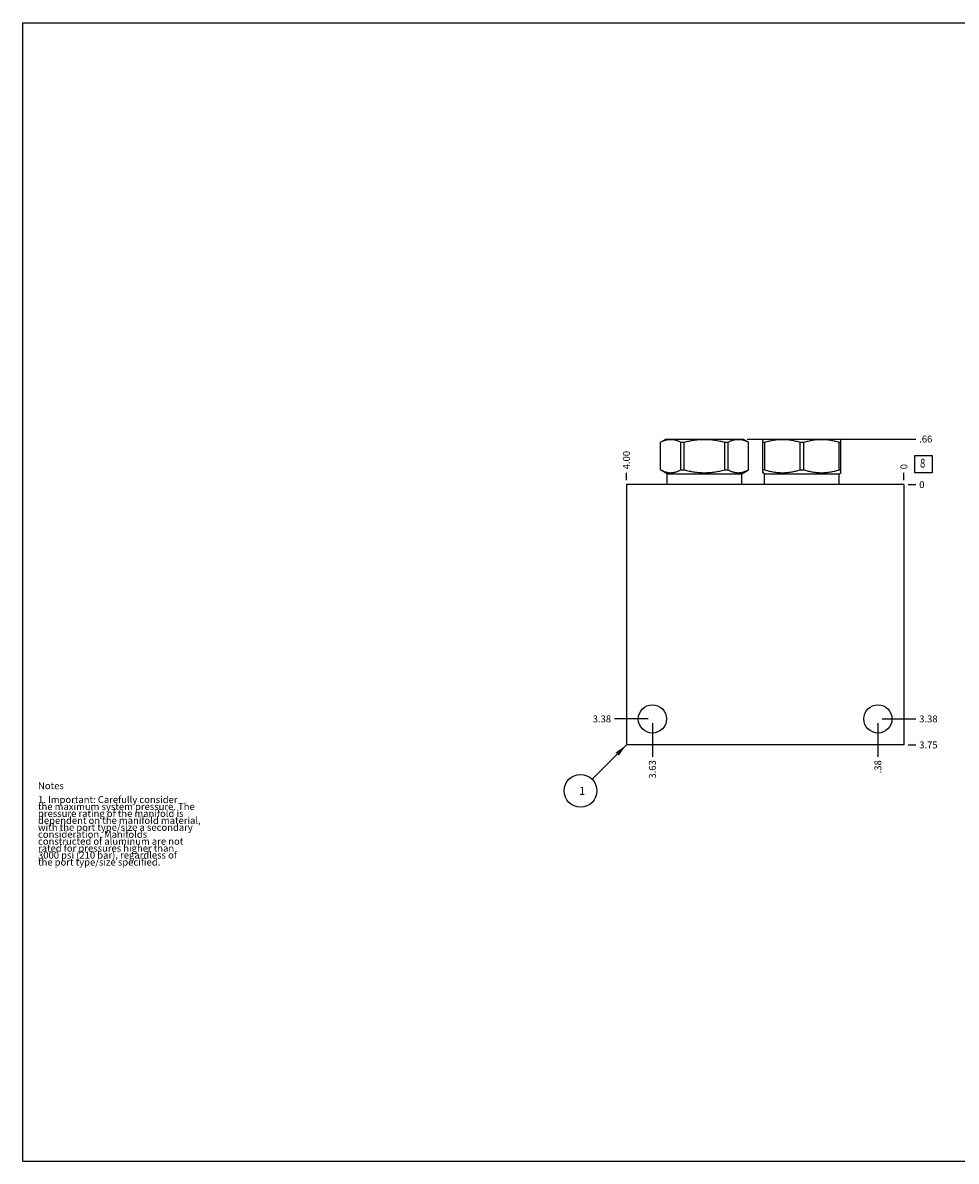
# Model space of a CAD drawing. Units: inches. Extents: x 0.3 to 21.7, y 0.3 to 16.7.
# Drawn here: x 0.3 to 13.8, y 0.3 to 16.7 of the extents above; entities that cross this region are included whole.
import ezdxf

# ---------------------------------------------------------------- set-up
doc = ezdxf.new("R2010")
doc.units = ezdxf.units.IN
doc.header["$LTSCALE"] = 1.21
doc.header["$MEASUREMENT"] = 0
doc.layers.get('0').update_dxf_attribs({"linetype": 'CONTINUOUS'})
doc.styles.get("Standard").update_dxf_attribs({"font": 'txt', "width": 0.8})
doc.dimstyles.new('DIMSTYLE_1', dxfattribs={"dimtxt": 0.1, "dimasz": 0.1875, "dimexe": 0.125, "dimexo": 0.0625, "dimgap": 0.025, "dimtad": 0, "dimtih": 1, "dimtoh": 1, "dimzin": 4, "dimdsep": 46, "dimtxsty": 'STANDARD', "dimblk": '_FILLED', "dimblk1": '_FILLED', "dimblk2": '_FILLED', "dimcen": 0.09, "dimadec": 0, "dimazin": 0, "dimtfac": 1, "dimtofl": 0, "dimtmove": 0, "dimatfit": 3, "dimldrblk": '_FILLED', "dimfxl": 1, "dimtolj": 1, "dimtzin": 4, "dimarcsym": 0})
doc.dimstyles.new('DIMSTYLE_2', dxfattribs={"dimtxt": 0.1, "dimasz": 0.1875, "dimexe": 0.125, "dimexo": 0.0625, "dimgap": 0.025, "dimtad": 0, "dimtih": 1, "dimtoh": 1, "dimdec": 0, "dimzin": 4, "dimdsep": 46, "dimtxsty": 'STANDARD', "dimblk": '_FILLED', "dimblk1": '_FILLED', "dimblk2": '_FILLED', "dimcen": 0.09, "dimadec": 0, "dimazin": 0, "dimtfac": 1, "dimtdec": 0, "dimtofl": 0, "dimtmove": 0, "dimatfit": 3, "dimldrblk": '_FILLED', "dimfxl": 1, "dimtolj": 1, "dimtzin": 4, "dimarcsym": 0})
doc.dimstyles.get("Standard").update_dxf_attribs({"dimtxt": 0.1, "dimasz": 0.1875, "dimexe": 0.125, "dimexo": 0.0625, "dimgap": 0.09, "dimtad": 0, "dimtih": 1, "dimtoh": 1, "dimdec": 3, "dimzin": 4, "dimdsep": 46, "dimtxsty": 'STANDARD', "dimblk": '_FILLED', "dimblk1": '_FILLED', "dimblk2": '_FILLED', "dimcen": 0.09, "dimadec": 0, "dimazin": 0, "dimtp": 0.001, "dimtm": 0.001, "dimtfac": 1, "dimtdec": 3, "dimtofl": 0, "dimtmove": 0, "dimatfit": 3, "dimldrblk": '_FILLED', "dimfxl": 1, "dimtolj": 1, "dimtzin": 4, "dimarcsym": 0})

# ---------------------------------------------------------------- blocks, each defined once
blk = doc.blocks.new('*D0')
at = {"color": 2, "linetype": 'CONTINUOUS'}
blk.add_line((9, 10.1095), (9, 10.217), dxfattribs=at)
at = {"color": 2, "linetype": 'CONTINUOUS', "insert": (8.95, 10.267), "char_height": 0.1, "width": 0.32, "attachment_point": 1, "rotation": 90, "line_spacing_factor": 0.9}
blk.add_mtext('4.00', dxfattribs=at)
blk = doc.blocks.new('_FILLED')
at = {"color": 0, "linetype": 'BYBLOCK'}
blk.add_solid([(0, 0), (-1, 0.167), (-1, -0.167)], dxfattribs=at)
blk = doc.blocks.new('*D1')
at = {"color": 2, "linetype": 'CONTINUOUS'}
blk.add_line((13, 10.1095), (13, 10.217), dxfattribs=at)
at = {"color": 2, "linetype": 'CONTINUOUS', "insert": (12.95, 10.267), "char_height": 0.1, "width": 0.08, "attachment_point": 1, "rotation": 90, "line_spacing_factor": 0.9}
blk.add_mtext('0', dxfattribs=at)
blk = doc.blocks.new('*D2')
at = {"color": 2, "linetype": 'CONTINUOUS'}
blk.add_line((13.0625, 6.297), (13.17, 6.297), dxfattribs=at)
at = {"color": 2, "linetype": 'CONTINUOUS', "insert": (13.22, 6.347), "char_height": 0.1, "width": 0.32, "attachment_point": 1, "line_spacing_factor": 0.9}
blk.add_mtext('3.75', dxfattribs=at)
blk = doc.blocks.new('*D3')
at = {"color": 2, "linetype": 'CONTINUOUS'}
blk.add_line((13.0625, 10.047), (13.17, 10.047), dxfattribs=at)
at = {"color": 2, "linetype": 'CONTINUOUS', "insert": (13.22, 10.097), "char_height": 0.1, "width": 0.08, "attachment_point": 1, "line_spacing_factor": 0.9}
blk.add_mtext('0', dxfattribs=at)
blk = doc.blocks.new('*D4')
at = {"color": 2, "linetype": 'CONTINUOUS'}
blk.add_line((12.625, 6.6095), (12.625, 6.127), dxfattribs=at)
at = {"color": 2, "linetype": 'CONTINUOUS', "insert": (12.575, 6.077), "char_height": 0.1, "width": 0.24, "attachment_point": 3, "rotation": 90, "line_spacing_factor": 0.9}
blk.add_mtext('.38', dxfattribs=at)
blk = doc.blocks.new('*D5')
at = {"color": 2, "linetype": 'CONTINUOUS'}
blk.add_line((12.6875, 6.672), (13.17, 6.672), dxfattribs=at)
at = {"color": 2, "linetype": 'CONTINUOUS', "insert": (13.22, 6.722), "char_height": 0.1, "width": 0.32, "attachment_point": 1, "line_spacing_factor": 0.9}
blk.add_mtext('3.38', dxfattribs=at)
blk = doc.blocks.new('*D6')
at = {"color": 2, "linetype": 'CONTINUOUS'}
blk.add_line((9.375, 6.6095), (9.375, 6.127), dxfattribs=at)
at = {"color": 2, "linetype": 'CONTINUOUS', "insert": (9.325, 6.077), "char_height": 0.1, "width": 0.32, "attachment_point": 3, "rotation": 90, "line_spacing_factor": 0.9}
blk.add_mtext('3.63', dxfattribs=at)
blk = doc.blocks.new('*D7')
at = {"color": 2, "linetype": 'CONTINUOUS'}
blk.add_line((9.3125, 6.672), (8.83, 6.672), dxfattribs=at)
at = {"color": 2, "linetype": 'CONTINUOUS', "insert": (8.78, 6.722), "char_height": 0.1, "width": 0.32, "attachment_point": 3, "line_spacing_factor": 0.9}
blk.add_mtext('3.38', dxfattribs=at)
blk = doc.blocks.new('*D8')
at = {"color": 2, "linetype": 'CONTINUOUS'}
blk.add_line((10.7425, 10.703), (13.17, 10.703), dxfattribs=at)
at = {"color": 2, "linetype": 'CONTINUOUS', "insert": (13.22, 10.753), "char_height": 0.1, "width": 0.24, "attachment_point": 1, "line_spacing_factor": 0.9}
blk.add_mtext('.66', dxfattribs=at)
blk = doc.blocks.new('SUN_FACENUMBER_BL1', base_point=(13.284, 10.343))
at = {"color": 2, "linetype": 'CONTINUOUS'}
for p, q in [((13.159, 10.468), (13.409, 10.468)), ((13.159, 10.218), (13.159, 10.468)), ((13.409, 10.468), (13.409, 10.218)), ((13.409, 10.218), (13.159, 10.218))]:
    blk.add_line(p, q, dxfattribs=at)
at = {"color": 2, "linetype": 'CONTINUOUS', "width": 0.8}
blk.add_text('8', height=0.125, dxfattribs=at).set_placement((13.232, 10.293))
blk = doc.blocks.new('SUN_NBOMBALLOON_BL2', base_point=(8.34, 5.637))
at = {"color": 2, "linetype": 'CONTINUOUS'}
blk.add_circle((8.34, 5.637), 0.236, dxfattribs=at)
at = {"color": 2, "linetype": 'CONTINUOUS', "insert": (8.319, 5.692), "char_height": 0.115, "width": 0.092, "attachment_point": 1, "line_spacing_factor": 0.9}
blk.add_mtext('1', dxfattribs=at)

msp = doc.modelspace()

# ---------------------------------------------------------------- linework, layer by layer
at = {"color": 7, "linetype": 'CONTINUOUS'}
for p, q in [((0.301, 0.301), (0.301, 16.699)), ((0.301, 16.699), (21.699, 16.699)), ((9.491, 10.657), (9.57, 10.703)), ((9.57, 10.703), (10.68, 10.703)), ((10.759, 10.657), (10.68, 10.703)), ((10.968, 10.698), (10.976, 10.703)), ((10.969, 10.218), (10.969, 10.699)), ((10.976, 10.703), (12.086, 10.703)), ((12.094, 10.698), (12.086, 10.703)), ((12.093, 10.218), (12.093, 10.699)), ((9.491, 10.259), (9.491, 10.657)), ((9.491, 10.657), (9.492, 10.657)), ((9.492, 10.259), (9.492, 10.657)), ((9.784, 10.259), (9.784, 10.657)), ((9.784, 10.657), (9.832, 10.657)), ((9.832, 10.259), (9.832, 10.657)), ((10.418, 10.259), (10.418, 10.657)), ((10.418, 10.657), (10.466, 10.657)), ((10.466, 10.259), (10.466, 10.657)), ((10.758, 10.259), (10.758, 10.657)), ((10.758, 10.657), (10.759, 10.657)), ((10.759, 10.259), (10.759, 10.657)), ((10.969, 10.657), (10.996, 10.657)), ((10.996, 10.259), (10.996, 10.657)), ((11.503, 10.259), (11.503, 10.657)), ((11.503, 10.657), (11.559, 10.657)), ((11.559, 10.259), (11.559, 10.657)), ((12.066, 10.259), (12.066, 10.657)), ((12.066, 10.657), (12.093, 10.657)), ((9.587, 10.204), (9.491, 10.259)), ((9.491, 10.259), (9.492, 10.259)), ((9.587, 10.047), (9.587, 10.204)), ((9.587, 10.204), (10.663, 10.204)), ((9.784, 10.259), (9.832, 10.259)), ((10.418, 10.259), (10.466, 10.259)), ((10.663, 10.204), (10.759, 10.259)), ((10.663, 10.047), (10.663, 10.204)), ((10.758, 10.259), (10.759, 10.259)), ((10.993, 10.204), (10.968, 10.218)), ((10.996, 10.259), (10.969, 10.259)), ((10.993, 10.047), (10.993, 10.204)), ((10.993, 10.204), (12.069, 10.204)), ((11.503, 10.259), (11.559, 10.259)), ((12.066, 10.259), (12.093, 10.259)), ((12.069, 10.204), (12.094, 10.218)), ((12.069, 10.047), (12.069, 10.204)), ((9, 10.047), (9, 6.297)), ((13, 10.047), (9, 10.047)), ((13, 10.047), (13, 6.297)), ((13, 6.297), (9, 6.297)), ((0.301, 0.301), (21.699, 0.301))]:
    msp.add_line(p, q, dxfattribs=at)
for centre in [(9.375, 6.672), (12.625, 6.672)]:
    msp.add_circle(centre, 0.203, dxfattribs=at)
for points, knots in [([(9.492, 10.657), (9.498, 10.661), (9.509, 10.667), (9.527, 10.675), (9.546, 10.682), (9.564, 10.688), (9.582, 10.693), (9.601, 10.696), (9.619, 10.698), (9.638, 10.699), (9.656, 10.698), (9.675, 10.696), (9.693, 10.693), (9.712, 10.688), (9.73, 10.682), (9.748, 10.675), (9.766, 10.667), (9.778, 10.661), (9.784, 10.657)], [0, 0, 0, 0, 0.065527, 0.130057, 0.193599, 0.256208, 0.317981, 0.379067, 0.439662, 0.5, 0.560338, 0.620933, 0.682019, 0.743792, 0.806401, 0.869943, 0.934473, 1, 1, 1, 1]), ([(9.832, 10.657), (9.856, 10.664), (9.892, 10.672), (9.941, 10.682), (9.977, 10.688), (10.014, 10.693), (10.051, 10.696), (10.088, 10.698), (10.125, 10.699), (10.162, 10.698), (10.199, 10.696), (10.236, 10.693), (10.273, 10.688), (10.309, 10.682), (10.358, 10.672), (10.394, 10.664), (10.418, 10.657)], [0, 0, 0, 0, 0.124991, 0.187492, 0.249993, 0.312495, 0.374997, 0.437498, 0.5, 0.562502, 0.625003, 0.687505, 0.750007, 0.812508, 0.875009, 1, 1, 1, 1]), ([(10.466, 10.657), (10.472, 10.661), (10.484, 10.667), (10.502, 10.675), (10.52, 10.682), (10.538, 10.688), (10.557, 10.693), (10.575, 10.696), (10.594, 10.698), (10.612, 10.699), (10.631, 10.698), (10.649, 10.696), (10.668, 10.693), (10.686, 10.688), (10.704, 10.682), (10.723, 10.675), (10.741, 10.667), (10.752, 10.661), (10.758, 10.657)], [0, 0, 0, 0, 0.065527, 0.130057, 0.193599, 0.256208, 0.317981, 0.379067, 0.439662, 0.5, 0.560338, 0.620933, 0.682019, 0.743792, 0.806401, 0.869943, 0.934473, 1, 1, 1, 1]), ([(10.996, 10.657), (11.017, 10.664), (11.048, 10.672), (11.09, 10.682), (11.122, 10.688), (11.154, 10.693), (11.186, 10.696), (11.218, 10.698), (11.25, 10.699), (11.282, 10.698), (11.314, 10.696), (11.346, 10.693), (11.378, 10.688), (11.409, 10.682), (11.451, 10.672), (11.482, 10.664), (11.503, 10.657)], [0, 0, 0, 0, 0.125593, 0.188216, 0.250728, 0.313141, 0.375475, 0.437752, 0.5, 0.562248, 0.624525, 0.686859, 0.749272, 0.811784, 0.874407, 1, 1, 1, 1]), ([(11.559, 10.657), (11.58, 10.664), (11.611, 10.672), (11.653, 10.682), (11.684, 10.688), (11.716, 10.693), (11.748, 10.696), (11.78, 10.698), (11.812, 10.699), (11.844, 10.698), (11.876, 10.696), (11.908, 10.693), (11.94, 10.688), (11.972, 10.682), (12.014, 10.672), (12.045, 10.664), (12.066, 10.657)], [0, 0, 0, 0, 0.125593, 0.188216, 0.250728, 0.313141, 0.375475, 0.437752, 0.5, 0.562248, 0.624525, 0.686859, 0.749272, 0.811784, 0.874407, 1, 1, 1, 1]), ([(9.492, 10.259), (9.498, 10.256), (9.509, 10.25), (9.527, 10.242), (9.546, 10.235), (9.564, 10.229), (9.582, 10.224), (9.601, 10.221), (9.619, 10.219), (9.638, 10.218), (9.656, 10.219), (9.675, 10.221), (9.693, 10.224), (9.712, 10.229), (9.73, 10.235), (9.748, 10.242), (9.766, 10.25), (9.778, 10.256), (9.784, 10.259)], [0, 0, 0, 0, 0.065527, 0.130057, 0.193599, 0.256208, 0.317981, 0.379067, 0.439662, 0.5, 0.560338, 0.620933, 0.682019, 0.743792, 0.806401, 0.869943, 0.934473, 1, 1, 1, 1]), ([(9.832, 10.259), (9.856, 10.253), (9.892, 10.244), (9.941, 10.235), (9.977, 10.229), (10.014, 10.224), (10.051, 10.221), (10.088, 10.219), (10.125, 10.218), (10.162, 10.219), (10.199, 10.221), (10.236, 10.224), (10.273, 10.229), (10.309, 10.235), (10.358, 10.244), (10.394, 10.253), (10.418, 10.259)], [0, 0, 0, 0, 0.124991, 0.187492, 0.249993, 0.312495, 0.374997, 0.437498, 0.5, 0.562502, 0.625003, 0.687505, 0.750007, 0.812508, 0.875009, 1, 1, 1, 1]), ([(10.466, 10.259), (10.472, 10.256), (10.484, 10.25), (10.502, 10.242), (10.52, 10.235), (10.538, 10.229), (10.557, 10.224), (10.575, 10.221), (10.594, 10.219), (10.612, 10.218), (10.631, 10.219), (10.649, 10.221), (10.668, 10.224), (10.686, 10.229), (10.704, 10.235), (10.723, 10.242), (10.741, 10.25), (10.752, 10.256), (10.758, 10.259)], [0, 0, 0, 0, 0.065527, 0.130057, 0.193599, 0.256208, 0.317981, 0.379067, 0.439662, 0.5, 0.560338, 0.620933, 0.682019, 0.743792, 0.806401, 0.869943, 0.934473, 1, 1, 1, 1]), ([(10.996, 10.259), (11.017, 10.253), (11.048, 10.244), (11.09, 10.235), (11.122, 10.229), (11.154, 10.224), (11.186, 10.221), (11.218, 10.219), (11.25, 10.218), (11.282, 10.219), (11.314, 10.221), (11.346, 10.224), (11.378, 10.229), (11.409, 10.235), (11.451, 10.244), (11.482, 10.253), (11.503, 10.259)], [0, 0, 0, 0, 0.125593, 0.188216, 0.250728, 0.313141, 0.375475, 0.437752, 0.5, 0.562248, 0.624525, 0.686859, 0.749272, 0.811784, 0.874407, 1, 1, 1, 1]), ([(11.559, 10.259), (11.58, 10.253), (11.611, 10.244), (11.653, 10.235), (11.684, 10.229), (11.716, 10.224), (11.748, 10.221), (11.78, 10.219), (11.812, 10.218), (11.844, 10.219), (11.876, 10.221), (11.908, 10.224), (11.94, 10.229), (11.972, 10.235), (12.014, 10.244), (12.045, 10.253), (12.066, 10.259)], [0, 0, 0, 0, 0.125593, 0.188216, 0.250728, 0.313141, 0.375475, 0.437752, 0.5, 0.562248, 0.624525, 0.686859, 0.749272, 0.811784, 0.874407, 1, 1, 1, 1])]:
    msp.add_open_spline(points, degree=3, knots=knots, dxfattribs=at)

# ---------------------------------------------------------------- block references
at = {"color": 2, "linetype": 'CONTINUOUS'}
for name, p in [('SUN_FACENUMBER_BL1', (13.284, 10.343)), ('SUN_NBOMBALLOON_BL2', (8.34, 5.637))]:
    msp.add_blockref(name, p, dxfattribs=at)

# ---------------------------------------------------------------- texts
at = {"color": 2, "linetype": 'CONTINUOUS', "insert": (0.521, 5.76), "char_height": 0.1, "width": 3.04, "attachment_point": 1, "line_spacing_factor": 0.6}
msp.add_mtext('Notes\\P \\P1. Important: Carefully consider\\P   the maximum system pressure. The\\P   pressure rating of the manifold is\\P   dependent on the manifold material,\\P   with the port type/size a secondary\\P   consideration. Manifolds\\P   constructed of aluminum are not\\P   rated for pressures higher than\\P   3000 psi (210 bar), regardless of\\P   the port type/size specified.', dxfattribs=at)

# ---------------------------------------------------------------- dimensions: what is measured, and where the dimension line sits
at = {"color": 2, "linetype": 'CONTINUOUS'}
for feature_location, offset, dtype, dimstyle, picture, middle in [((10.742, 10.703), (2.428, 0), 0, 'DIMSTYLE_1', '*D8', (13.348, 10.703)), ((9, 10.11), (0, 0.107), 1, 'DIMSTYLE_1', '*D0', (9, 10.427)), ((13, 10.1095), (0, 0.1075), 1, 'DIMSTYLE_2', '*D1', (12.999999939, 10.307)), ((9.3125, 6.672), (-0.4825, 0), 0, 'DIMSTYLE_1', '*D7', (8.622500122, 6.671999939)), ((9.375, 6.6095), (0, -0.4825), 1, 'DIMSTYLE_1', '*D6', (9.374999939, 5.919500031)), ((12.625, 6.6095), (0, -0.4825), 1, 'DIMSTYLE_1', '*D4', (12.624999847, 5.967000366)), ((12.6875, 6.672), (0.4825, 0), 0, 'DIMSTYLE_1', '*D5', (13.382499695, 6.671999939)), ((13.0625, 10.047), (0.1075, 0), 0, 'DIMSTYLE_2', '*D3', (13.259999817, 10.046999878)), ((13.062, 6.297), (0.107, 0), 0, 'DIMSTYLE_1', '*D2', (13.382, 6.297))]:
    dim = msp.add_ordinate_dim(feature_location=feature_location, offset=offset, dtype=dtype, origin=(13, 10.047), dimstyle=dimstyle, dxfattribs=at)
    dim.commit()
    dim.dimension.update_dxf_attribs({"geometry": picture, "text_midpoint": middle})

# ---------------------------------------------------------------- leaders
msp.add_leader([(9, 6.297), (8.507, 5.804)], dimstyle='STANDARD', override={"dimtad": 0}, dxfattribs=at)

doc.saveas('drawing.dxf')
